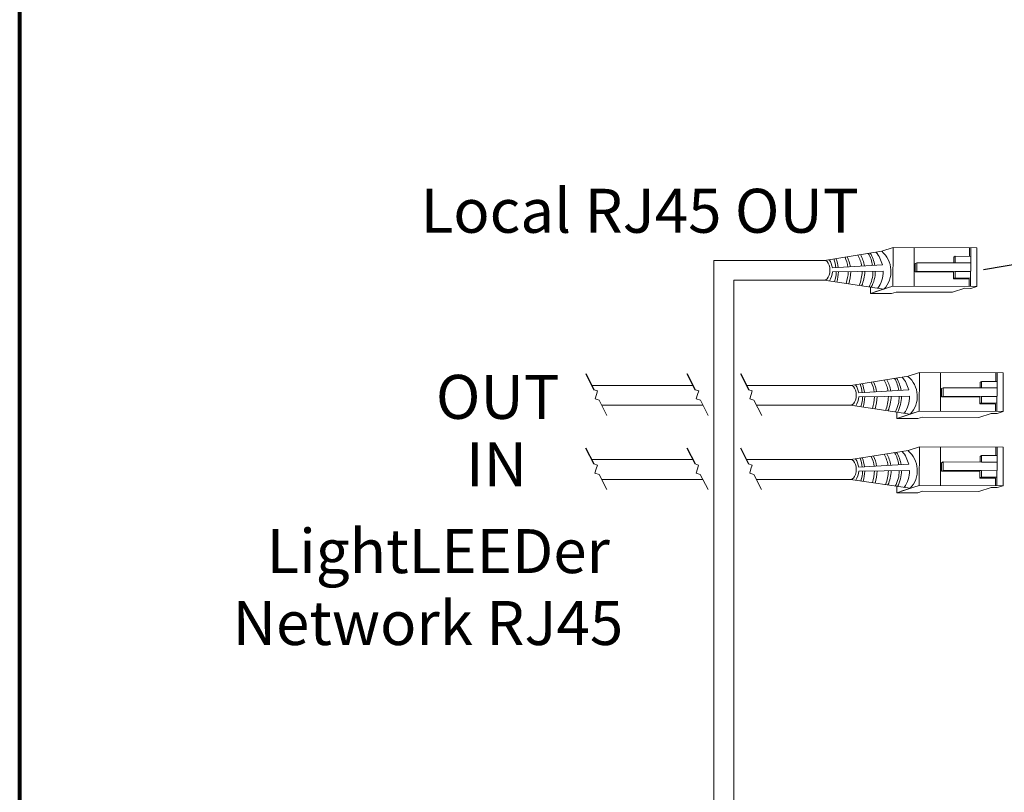
# Model space of a CAD drawing. Units: inches. Extents: x 48 to 467, y 148 to 1128.
# Drawn here: x 112 to 120, y 1067 to 1074 of the extents above; entities that cross this region are included whole.
import ezdxf

# ---------------------------------------------------------------- set-up
doc = ezdxf.new("R2010")
doc.units = ezdxf.units.IN
doc.header["$MEASUREMENT"] = 0
for name, color, linetype in [('1', 7, 'Continuous'), ('Title block', 7, 'Continuous'), ('TXT', 7, 'Continuous')]:
    doc.layers.add(name, color=color, linetype=linetype)
doc.styles.add('SIMPLEX', font='SIMPLEX')
doc.dimstyles.get("Standard").update_dxf_attribs({"dimtxt": 0.18, "dimasz": 0.18, "dimexe": 0.18, "dimexo": 0.0625, "dimgap": 0.09, "dimtad": 0, "dimtih": 1, "dimtoh": 1, "dimdec": 4, "dimzin": 0, "dimdsep": 46, "dimtxsty": 'Standard', "dimcen": 0.09, "dimadec": 0, "dimazin": 0, "dimtfac": 1, "dimtdec": 4, "dimtofl": 0, "dimtmove": 0, "dimatfit": 3, "dimfxl": 1, "dimtolj": 1, "dimtzin": 0, "dimarcsym": 0})

msp = doc.modelspace()

# ---------------------------------------------------------------- linework, layer by layer
at = {"color": 0, "linetype": 'Continuous', "lineweight": 5}
for p, q in [((118.7575, 1071.6924), (118.85, 1071.7223)), ((118.8487, 1071.4062), (118.85, 1071.7223)), ((119.536, 1071.7196), (118.85, 1071.7223)), ((119.022, 1071.4055), (119.0233, 1071.7216)), ((119.4749, 1071.7198), (119.4746, 1071.6505)), ((119.4876, 1071.6505), (119.4879, 1071.7198)), ((119.536, 1071.7196), (119.5347, 1071.4034)), ((119.3593, 1071.651), (119.3464, 1071.6445)), ((119.3593, 1071.651), (119.3591, 1071.5972)), ((119.4876, 1071.6505), (119.3593, 1071.651)), ((119.4846, 1071.4036), (119.4857, 1071.6505)), ((119.0298, 1071.5926), (119.0293, 1071.5226)), ((119.0431, 1071.5285), (119.0295, 1071.5226)), ((119.0434, 1071.5985), (119.0298, 1071.5926)), ((119.0434, 1071.5985), (119.0431, 1071.5285)), ((119.0431, 1071.5285), (119.3588, 1071.5272)), ((119.3591, 1071.5972), (119.0434, 1071.5985)), ((119.3588, 1071.5272), (119.4851, 1071.5267)), ((119.3591, 1071.5972), (119.4854, 1071.5967)), ((119.0295, 1071.5226), (119.3458, 1071.5206)), ((119.3586, 1071.4734), (119.3456, 1071.4668)), ((119.4739, 1071.4663), (119.3456, 1071.4668)), ((119.4869, 1071.4728), (119.3586, 1071.4734)), ((119.4739, 1071.4663), (119.4736, 1071.4036)), ((118.664, 1071.3988), (118.6638, 1071.3463)), ((118.6638, 1071.3463), (118.8117, 1071.3942)), ((118.7008, 1071.3583), (118.8487, 1071.4062)), ((119.5347, 1071.4034), (118.8487, 1071.4062)), ((119.3368, 1071.3557), (119.4377, 1071.3884)), ((119.4877, 1071.3882), (119.4377, 1071.3884)), ((119.4877, 1071.3882), (119.5347, 1071.4034)), ((118.8372, 1071.3456), (118.6638, 1071.3463)), ((118.8372, 1071.3456), (118.8741, 1071.3576)), ((119.3368, 1071.3557), (118.8741, 1071.3576)), ((118.9732, 1070.6668), (119.0656, 1070.6967)), ((119.0643, 1070.3806), (119.0656, 1070.6967)), ((119.7517, 1070.6939), (119.0656, 1070.6967)), ((119.2377, 1070.3799), (119.239, 1070.696)), ((119.6906, 1070.6942), (119.6903, 1070.6249)), ((119.7033, 1070.6249), (119.7036, 1070.6941)), ((119.7517, 1070.6939), (119.7504, 1070.3778)), ((119.2454, 1070.567), (119.245, 1070.497)), ((119.2591, 1070.5729), (119.2454, 1070.567)), ((119.2591, 1070.5729), (119.2588, 1070.5029)), ((119.5748, 1070.5716), (119.2591, 1070.5729)), ((119.575, 1070.6254), (119.5621, 1070.6189)), ((119.575, 1070.6254), (119.5748, 1070.5716)), ((119.5748, 1070.5716), (119.7011, 1070.5711)), ((119.7033, 1070.6249), (119.575, 1070.6254)), ((119.7003, 1070.378), (119.7013, 1070.6249)), ((119.2588, 1070.5029), (119.2452, 1070.497)), ((119.2452, 1070.497), (119.5615, 1070.495)), ((119.2588, 1070.5029), (119.5745, 1070.5016)), ((119.5745, 1070.5016), (119.7008, 1070.5011)), ((119.5743, 1070.4478), (119.5612, 1070.4412)), ((119.6895, 1070.4407), (119.5612, 1070.4412)), ((119.7026, 1070.4472), (119.5743, 1070.4478)), ((119.6895, 1070.4407), (119.6893, 1070.378)), ((118.8797, 1070.3732), (118.8795, 1070.3207)), ((118.8795, 1070.3207), (119.0274, 1070.3686)), ((119.0528, 1070.32), (118.8795, 1070.3207)), ((118.9165, 1070.3327), (119.0643, 1070.3806)), ((119.0528, 1070.32), (119.0898, 1070.332)), ((119.7504, 1070.3778), (119.0643, 1070.3806)), ((119.5524, 1070.3301), (119.0898, 1070.332)), ((119.5524, 1070.3301), (119.6533, 1070.3628)), ((119.7034, 1070.3626), (119.6533, 1070.3628)), ((119.7034, 1070.3626), (119.7504, 1070.3778)), ((118.9732, 1070.0582), (119.0656, 1070.0881)), ((119.0643, 1069.7719), (119.0656, 1070.0881)), ((119.7517, 1070.0853), (119.0656, 1070.0881)), ((119.2377, 1069.7712), (119.239, 1070.0874)), ((119.6906, 1070.0855), (119.6903, 1070.0163)), ((119.7033, 1070.0162), (119.7036, 1070.0855)), ((119.7517, 1070.0853), (119.7504, 1069.7691)), ((119.575, 1070.0167), (119.5621, 1070.0102)), ((119.575, 1070.0167), (119.5748, 1069.9629)), ((119.7033, 1070.0162), (119.575, 1070.0167)), ((119.7003, 1069.7693), (119.7013, 1070.0162)), ((119.2454, 1069.9583), (119.245, 1069.8883)), ((119.2591, 1069.9642), (119.2454, 1069.9583)), ((119.2591, 1069.9642), (119.2588, 1069.8942)), ((119.5748, 1069.9629), (119.2591, 1069.9642)), ((119.5748, 1069.9629), (119.7011, 1069.9624)), ((119.2588, 1069.8942), (119.2452, 1069.8883)), ((119.2452, 1069.8883), (119.5615, 1069.8864)), ((119.2588, 1069.8942), (119.5745, 1069.8929)), ((119.5743, 1069.8391), (119.5612, 1069.8325)), ((119.6895, 1069.832), (119.5612, 1069.8325)), ((119.7026, 1069.8386), (119.5743, 1069.8391)), ((119.5745, 1069.8929), (119.7008, 1069.8924)), ((118.8797, 1069.7645), (118.8795, 1069.7121)), ((118.8795, 1069.7121), (119.0274, 1069.7599)), ((118.9165, 1069.724), (119.0643, 1069.7719)), ((119.7504, 1069.7691), (119.0643, 1069.7719)), ((119.5524, 1069.7215), (119.6533, 1069.7541)), ((119.7034, 1069.7539), (119.6533, 1069.7541)), ((119.6895, 1069.832), (119.6893, 1069.7694)), ((119.7034, 1069.7539), (119.7504, 1069.7691)), ((119.0528, 1069.7114), (118.8795, 1069.7121)), ((119.0528, 1069.7114), (119.0898, 1069.7233)), ((119.5524, 1069.7215), (119.0898, 1069.7233))]:
    msp.add_line(p, q, dxfattribs=at)
at = {"color": 0, "linetype": 'ByBlock', "lineweight": 5}
for p, q in [((119.3464, 1071.6445), (119.3462, 1071.5971)), ((119.3588, 1071.5272), (119.3586, 1071.4734)), ((119.3456, 1071.5206), (119.3453, 1071.4668)), ((119.5621, 1070.6189), (119.5619, 1070.5715)), ((119.5612, 1070.495), (119.561, 1070.4412)), ((119.5745, 1070.5016), (119.5743, 1070.4478)), ((119.5621, 1070.0102), (119.5619, 1069.9629)), ((119.5612, 1069.8864), (119.561, 1069.8325)), ((119.5745, 1069.8929), (119.5743, 1069.8391))]:
    msp.add_line(p, q, dxfattribs=at)
at = {"color": 1, "linetype": 'Continuous', "lineweight": 5}
for p, q in [((119.4849, 1071.4606), (119.4846, 1071.4036)), ((119.7005, 1070.435), (119.7003, 1070.378)), ((119.7005, 1069.8263), (119.7003, 1069.7693))]:
    msp.add_line(p, q, dxfattribs=at)
at = {"color": 0, "linetype": 'Continuous', "lineweight": 5}
for centre in [(118.2865, 1071.5366), (118.5021, 1070.511), (118.5021, 1069.9024)]:
    msp.add_ellipse(centre, major_axis=(-0.0011, -0.0811), ratio=0.555195, start_param=6.276694, end_param=9.461379, dxfattribs=at)
at = {"layer": '1', "color": 0, "lineweight": 5}
for p, q in [((118.2876, 1071.6178), (118.7575, 1071.6924)), ((118.7616, 1071.5803), (118.3521, 1071.5555)), ((118.353, 1071.5229), (118.7678, 1071.5281)), ((118.2854, 1071.4555), (118.7747, 1071.3822)), ((118.5033, 1070.5921), (118.9732, 1070.6668)), ((118.9772, 1070.5547), (118.5677, 1070.5299)), ((118.5686, 1070.4973), (118.9834, 1070.5025)), ((118.501, 1070.4299), (118.9904, 1070.3566)), ((118.5033, 1069.9835), (118.9732, 1070.0582)), ((118.9772, 1069.9461), (118.5677, 1069.9212)), ((118.5686, 1069.8886), (118.9834, 1069.8939)), ((118.501, 1069.8213), (118.9904, 1069.748))]:
    msp.add_line(p, q, dxfattribs=at)
at = {"layer": '1', "color": 0, "lineweight": 20}
for p, q in [((118.2876, 1071.6178), (117.3811, 1071.6178)), ((117.3811, 1063.9008), (117.3811, 1071.6178)), ((118.2854, 1071.4555), (117.5433, 1071.4555)), ((117.5433, 1063.8985), (117.5433, 1071.4555)), ((117.2089, 1070.5921), (116.3795, 1070.5921)), ((118.5033, 1070.5921), (117.6476, 1070.5921)), ((117.291, 1070.4299), (116.4616, 1070.4299)), ((118.501, 1070.4299), (117.7297, 1070.4299)), ((117.2077, 1069.9835), (116.3783, 1069.9835)), ((118.5033, 1069.9835), (117.6464, 1069.9835)), ((117.2899, 1069.8213), (116.4604, 1069.8213)), ((118.501, 1069.8213), (117.7285, 1069.8213))]:
    msp.add_line(p, q, dxfattribs=at)
at = {"layer": '1', "color": 7}
for p, q in [((116.3307, 1070.6884), (116.3977, 1070.5561)), ((117.1602, 1070.6884), (117.2271, 1070.5561)), ((117.5988, 1070.6884), (117.6658, 1070.5561)), ((116.3296, 1070.0797), (116.3965, 1069.9475)), ((117.159, 1070.0797), (117.226, 1069.9475)), ((117.5977, 1070.0797), (117.6646, 1069.9475))]:
    msp.add_line(p, q, dxfattribs=at)
at = {"layer": '1', "color": 7, "lineweight": 20}
for p, q in [((116.4265, 1070.5476), (116.3977, 1070.5561)), ((116.4174, 1070.5171), (116.4071, 1070.481)), ((116.4071, 1070.481), (116.4412, 1070.4701)), ((116.4174, 1070.5171), (116.4265, 1070.5476)), ((117.256, 1070.5476), (117.2271, 1070.5561)), ((117.2469, 1070.5171), (117.2365, 1070.481)), ((117.2365, 1070.481), (117.2707, 1070.4701)), ((117.2469, 1070.5171), (117.256, 1070.5476)), ((117.6947, 1070.5476), (117.6658, 1070.5561)), ((117.6856, 1070.5171), (117.6752, 1070.481)), ((117.6752, 1070.481), (117.7093, 1070.4701)), ((117.6856, 1070.5171), (117.6947, 1070.5476)), ((116.4412, 1070.4701), (116.5041, 1070.3459)), ((117.2707, 1070.4701), (117.3336, 1070.3459)), ((117.7093, 1070.4701), (117.7723, 1070.3459)), ((116.4254, 1069.939), (116.3965, 1069.9475)), ((116.4163, 1069.9085), (116.4254, 1069.939)), ((117.2548, 1069.939), (117.226, 1069.9475)), ((117.2457, 1069.9085), (117.2548, 1069.939)), ((117.6935, 1069.939), (117.6646, 1069.9475)), ((117.6844, 1069.9085), (117.6935, 1069.939)), ((116.4163, 1069.9085), (116.4059, 1069.8724)), ((116.4059, 1069.8724), (116.4401, 1069.8615)), ((116.4401, 1069.8615), (116.503, 1069.7372)), ((117.2457, 1069.9085), (117.2353, 1069.8724)), ((117.2353, 1069.8724), (117.2695, 1069.8615)), ((117.2695, 1069.8615), (117.3324, 1069.7372)), ((117.6844, 1069.9085), (117.674, 1069.8724)), ((117.674, 1069.8724), (117.7082, 1069.8615)), ((117.7082, 1069.8615), (117.7711, 1069.7372))]:
    msp.add_line(p, q, dxfattribs=at)
at = {"layer": '1', "color": 0, "lineweight": 5}
for centre, radius, start, end in [((118.6182, 1071.5282), 0.214, 317.01467, 49.88404), ((118.1982, 1071.5349), 0.1552, 7.62206, 34.57294), ((118.0978, 1071.5268), 0.285, 6.13738, 21.19369), ((118.1159, 1071.5274), 0.285, 6.23678, 21.65553), ((118.1962, 1071.5258), 0.285, 7.53195, 24.58991), ((118.2174, 1071.521), 0.285, 8.76129, 26.28282), ((118.3102, 1071.527), 0.285, 8.68164, 28.1065), ((118.3325, 1071.5282), 0.285, 8.71144, 28.59874), ((118.3998, 1071.5316), 0.285, 8.86529, 30.1591), ((118.4185, 1071.5292), 0.285, 9.58065, 31.3095), ((118.526, 1071.5259), 0.2417, 13.01141, 41.01729), ((118.3998, 1071.5316), 0.285, 332.28522, 359.0987), ((118.4185, 1071.5292), 0.285, 332.28522, 359.63138), ((118.526, 1071.5259), 0.2417, 325.52368, 0.52371), ((118.1982, 1071.5349), 0.1552, 326.70308, 355.55448), ((118.0978, 1071.5268), 0.285, 342.86403, 359.28814), ((118.1159, 1071.5274), 0.285, 342.19722, 359.21292), ((118.1962, 1071.5258), 0.285, 340.08232, 359.73268), ((118.2174, 1071.521), 0.285, 340.41948, 0.75634), ((118.3102, 1071.527), 0.285, 336.34788, 359.78026), ((118.3325, 1071.5282), 0.285, 335.40895, 359.59454), ((118.6154, 1070.506), 0.285, 8.86529, 30.1591), ((118.6341, 1070.5035), 0.285, 9.58065, 31.3095), ((118.7417, 1070.5003), 0.2417, 13.01141, 41.01729), ((118.8338, 1070.5025), 0.214, 317.01467, 49.88404), ((118.4139, 1070.5093), 0.1552, 7.62206, 34.57294), ((118.3135, 1070.5012), 0.285, 6.13738, 21.19369), ((118.3316, 1070.5018), 0.285, 6.23678, 21.65553), ((118.4119, 1070.5002), 0.285, 7.53195, 24.58991), ((118.433, 1070.4954), 0.285, 8.76129, 26.28282), ((118.5259, 1070.5014), 0.285, 8.68164, 28.1065), ((118.5482, 1070.5026), 0.285, 8.71144, 28.59874), ((118.4139, 1070.5093), 0.1552, 326.70308, 355.55448), ((118.3135, 1070.5012), 0.285, 342.86403, 359.28814), ((118.3316, 1070.5018), 0.285, 342.19722, 359.21292), ((118.4119, 1070.5002), 0.285, 340.08232, 359.73268), ((118.433, 1070.4954), 0.285, 340.41948, 0.75634), ((118.5259, 1070.5014), 0.285, 336.34788, 359.78026), ((118.5482, 1070.5026), 0.285, 335.40895, 359.59454), ((118.6154, 1070.506), 0.285, 332.28522, 359.0987), ((118.6341, 1070.5035), 0.285, 332.28522, 359.63138), ((118.7417, 1070.5003), 0.2417, 325.52368, 0.52371), ((118.3135, 1069.8925), 0.285, 6.13738, 21.19369), ((118.3316, 1069.8931), 0.285, 6.23678, 21.65553), ((118.4119, 1069.8916), 0.285, 7.53195, 24.58991), ((118.433, 1069.8867), 0.285, 8.76129, 26.28282), ((118.5259, 1069.8928), 0.285, 8.68164, 28.1065), ((118.5482, 1069.894), 0.285, 8.71144, 28.59874), ((118.6154, 1069.8973), 0.285, 8.86529, 30.1591), ((118.6341, 1069.8949), 0.285, 9.58065, 31.3095), ((118.7417, 1069.8917), 0.2417, 13.01141, 41.01729), ((118.8338, 1069.8939), 0.214, 317.01467, 49.88404), ((118.4139, 1069.9006), 0.1552, 7.62206, 34.57294), ((118.4139, 1069.9006), 0.1552, 326.70308, 355.55448), ((118.3135, 1069.8925), 0.285, 342.86403, 359.28814), ((118.3316, 1069.8931), 0.285, 342.19722, 359.21292), ((118.4119, 1069.8916), 0.285, 340.08232, 359.73268), ((118.433, 1069.8867), 0.285, 340.41948, 0.75634), ((118.5259, 1069.8928), 0.285, 336.34788, 359.78026), ((118.5482, 1069.894), 0.285, 335.40895, 359.59454), ((118.6154, 1069.8973), 0.285, 332.28522, 359.0987), ((118.6341, 1069.8949), 0.285, 332.28522, 359.63138), ((118.7417, 1069.8917), 0.2417, 325.52368, 0.52371)]:
    msp.add_arc(centre, radius, start, end, dxfattribs=at)
at = {"layer": 'Title block', "lineweight": 80}
msp.add_line((111.6905, 1045.9754), (111.6905, 1084.1952), dxfattribs=at)

# ---------------------------------------------------------------- texts
at = {"layer": 'TXT', "linetype": 'Continuous', "style": 'SIMPLEX'}
for s, p in [('Local RJ45 OUT', (114.9774, 1071.8442)), ('OUT', (115.102, 1070.3176)), ('IN', (115.3492, 1069.7635)), ('LightLEEDer', (113.7147, 1069.0526)), ('Network RJ45 ', (113.4358, 1068.4628))]:
    msp.add_text(s, height=0.3607, dxfattribs=at).set_placement(p)

# ---------------------------------------------------------------- leaders
at = {"layer": '1', "color": 0}
msp.add_leader([(120.7215, 1071.7308), (119.5908, 1071.5396)], dimstyle='Standard', override={"dimasz": 0.35}, dxfattribs=at)

doc.saveas('drawing.dxf')
